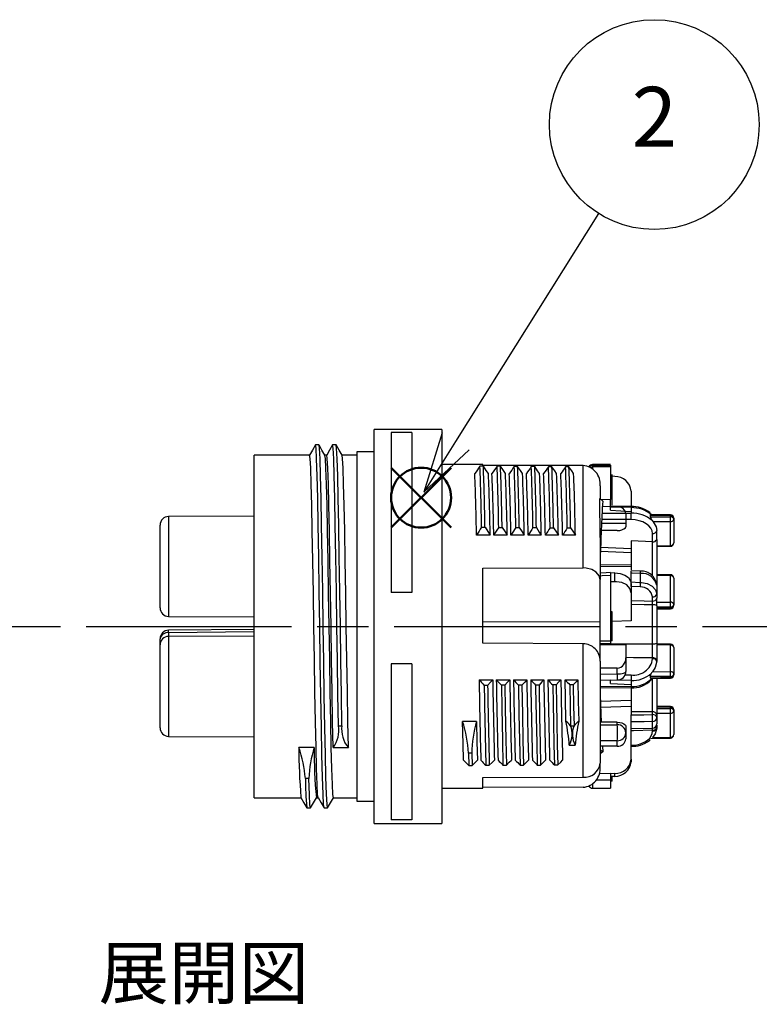
# Model space of a CAD drawing. Units: millimetres. Extents: x 0 to 403, y 0 to 280.
# Drawn here: x 199 to 242, y 149 to 207 of the extents above; entities that cross this region are included whole.
import ezdxf

# ---------------------------------------------------------------- set-up
doc = ezdxf.new("R2010")
doc.units = ezdxf.units.MM
doc.linetypes.add('AM_ISO08W050', pattern=[18, 12, -1.5, 3, -1.5])
doc.layers.add('AM_12', color=7, linetype='Continuous', lineweight=50, plot=False)
for name, color, linetype, lineweight in [('AM_5', 3, 'Continuous', 25), ('AM_7', 4, 'AM_ISO08W050', 25), ('TK1', 7, 'Continuous', 25), ('TK2', 2, 'Continuous', 25)]:
    doc.layers.add(name, color=color, linetype=linetype, lineweight=lineweight)
doc.styles.add('ACISOTS', font='isocp.shx', dxfattribs={"height": 1, "bigfont": 'extfont.shx'})
doc.styles.get("Standard").update_dxf_attribs({"font": 'ISOCP.SHX', "bigfont": 'EXTFONT.SHX'})

# ---------------------------------------------------------------- blocks, each defined once
blk = doc.blocks.new('*S40')
at = {"layer": 'AM_12', "color": 4}
for p, q in [((220.744, 177.043), (224.244, 180.543)), ((220.744, 180.543), (224.244, 177.043))]:
    blk.add_line(p, q, dxfattribs=at)
blk.add_circle((222.494, 178.793), 1.75, dxfattribs=at)

msp = doc.modelspace()

# ---------------------------------------------------------------- linework, layer by layer
at = {"layer": 'AM_5', "color": 3}
for p, q in [((232.86, 195.388), (224.513, 182.078)), ((223.719, 182.576), (222.654, 179.113)), ((224.513, 182.078), (222.654, 179.113)), ((222.654, 179.113), (225.308, 181.58))]:
    msp.add_line(p, q, dxfattribs=at)
msp.add_circle((236.114, 200.577), 6.125, dxfattribs=at)
at = {"layer": 'AM_7'}
msp.add_line((112.927, 171.275), (307.701, 171.275), dxfattribs=at)
at = {"layer": 'TK2', "linetype": 'Continuous'}
for p, q in [((223.701, 182.775), (219.751, 182.775)), ((219.751, 159.775), (219.751, 182.775)), ((221.951, 182.603), (220.751, 182.603)), ((220.751, 182.603), (220.751, 173.26)), ((221.951, 182.603), (221.951, 173.26)), ((223.701, 182.775), (223.701, 159.775)), ((216.53, 181.875), (216.33, 181.875)), ((217.53, 181.875), (217.33, 181.875)), ((215.983, 181.275), (212.751, 181.275)), ((212.751, 161.275), (212.751, 181.275)), ((216.983, 181.275), (216.878, 181.275)), ((218.751, 181.275), (217.878, 181.275)), ((219.751, 181.475), (218.751, 181.475)), ((218.751, 181.475), (218.751, 161.075)), ((226.101, 180.725), (223.701, 180.725)), ((226.131, 180.631), (225.931, 180.631)), ((226.101, 180.674), (226.101, 180.725)), ((231.951, 180.67), (226.101, 180.674)), ((227.131, 180.623), (226.931, 180.623)), ((228.131, 180.616), (227.931, 180.616)), ((229.131, 180.609), (228.931, 180.609)), ((230.131, 180.601), (229.931, 180.601)), ((231.131, 180.594), (230.931, 180.594)), ((231.951, 174.694), (231.951, 180.67)), ((233.557, 180.725), (232.505, 180.721)), ((232.505, 180.682), (232.505, 180.594)), ((232.505, 180.594), (232.505, 180.468)), ((233.557, 180.687), (233.557, 180.598)), ((233.557, 180.598), (233.557, 178.688)), ((233.669, 180.099), (233.557, 180.099)), ((233.656, 179.796), (233.656, 180.098)), ((233.815, 180.032), (233.656, 180.041)), ((232.951, 179.48), (232.951, 178.723)), ((233.656, 179.796), (233.557, 179.796)), ((233.656, 179.35), (233.656, 179.796)), ((233.656, 179.35), (233.557, 179.35)), ((233.669, 179.011), (233.557, 179.011)), ((233.656, 179.003), (233.656, 179.35)), ((233.656, 178.801), (233.656, 178.998)), ((234.757, 179.181), (234.757, 178.277)), ((233.101, 178.593), (232.938, 178.735)), ((233.557, 178.688), (233.01, 178.672)), ((233.953, 178.266), (233.084, 178.27)), ((233.656, 178.801), (233.557, 178.801)), ((233.557, 178.292), (233.557, 178.688)), ((234.763, 178.277), (233.557, 178.305)), ((233.557, 178.24), (233.557, 178.292)), ((233.557, 178.071), (233.557, 178.24)), ((234.757, 178.212), (233.557, 178.24)), ((233.656, 178.364), (233.656, 178.801)), ((212.751, 177.715), (207.749, 177.693)), ((207.749, 177.693), (207.749, 171.857)), ((233.063, 177.883), (234.757, 177.888)), ((233.557, 178.071), (234.757, 177.994)), ((233.557, 178.058), (233.557, 178.071)), ((233.557, 178.058), (234.757, 177.994)), ((234.451, 177.84), (234.451, 177.285)), ((234.757, 178.212), (234.757, 177.994)), ((234.757, 177.994), (234.757, 177.888)), ((234.757, 177.514), (234.757, 177.888)), ((235.878, 177.902), (235.857, 177.924)), ((235.872, 177.755), (235.881, 177.671)), ((237.056, 177.725), (235.872, 177.755)), ((235.881, 177.671), (237.056, 177.672)), ((237.057, 177.791), (235.916, 177.819)), ((237.056, 177.672), (237.056, 177.725)), ((207.251, 172.357), (207.251, 177.193)), ((234.451, 177.285), (233.033, 177.281)), ((234.757, 177.514), (233.045, 177.509)), ((234.451, 177.285), (234.451, 177.097)), ((235.987, 177.459), (236.042, 177.39)), ((237.056, 177.391), (236.042, 177.39)), ((237.056, 176.004), (237.056, 177.391)), ((237.251, 177.592), (237.251, 177.539)), ((237.251, 177.539), (237.251, 176.152)), ((226.529, 176.604), (225.731, 176.604)), ((226.027, 177.068), (226.227, 177.068)), ((227.524, 176.604), (226.736, 176.604)), ((227.027, 177.06), (227.227, 177.06)), ((228.519, 176.604), (227.741, 176.604)), ((228.027, 177.052), (228.227, 177.052)), ((229.514, 176.604), (228.746, 176.604)), ((229.027, 177.044), (229.227, 177.044)), ((230.509, 176.604), (229.751, 176.604)), ((230.027, 177.037), (230.227, 177.037)), ((231.504, 176.604), (230.756, 176.604)), ((231.027, 177.029), (231.227, 177.029)), ((233.953, 176.873), (232.951, 176.868)), ((236.008, 176.207), (236.008, 176.698)), ((232.951, 176.466), (232.951, 174.015)), ((236.008, 176.207), (234.757, 176.282)), ((234.757, 176.282), (234.757, 174.576)), ((236.01, 176.207), (236.008, 176.207)), ((236.01, 174.202), (236.01, 176.207)), ((236.252, 176.351), (236.257, 176.134)), ((236.257, 176.134), (236.257, 173.644)), ((236.257, 175.985), (237.056, 176.004)), ((236.257, 175.934), (237.057, 175.953)), ((232.966, 175.664), (234.757, 175.597)), ((232.974, 175.897), (234.757, 175.831)), ((234.757, 174.87), (232.951, 174.851)), ((234.757, 174.781), (232.951, 174.763)), ((226.101, 174.669), (231.951, 174.694)), ((226.101, 170.294), (226.101, 174.669)), ((233.557, 174.421), (233.557, 174.252)), ((233.815, 174.395), (233.557, 174.391)), ((233.557, 174.391), (233.557, 174.387)), ((233.557, 174.252), (233.557, 170.423)), ((233.815, 173.887), (233.815, 174.395)), ((235.307, 174.503), (234.757, 174.527)), ((234.757, 174.385), (234.757, 174.525)), ((234.757, 173.869), (234.757, 174.385)), ((235.31, 173.847), (235.31, 174.361)), ((237.057, 174.296), (236.257, 174.316)), ((237.056, 174.23), (236.257, 174.25)), ((237.056, 172.688), (237.056, 174.23)), ((232.951, 171.54), (232.951, 174.015)), ((233.815, 173.887), (233.557, 173.882)), ((234.757, 173.604), (234.757, 173.869)), ((234.757, 173.761), (234.757, 173.237)), ((236.257, 173.684), (236.257, 173.17)), ((237.251, 174.097), (237.251, 172.555)), ((221.951, 173.26), (220.751, 173.26)), ((235.297, 173.583), (234.757, 173.604)), ((234.757, 173.237), (234.757, 171.603)), ((236.257, 173.17), (236.257, 172.934)), ((236.009, 172.759), (236.009, 172.994)), ((236.015, 170.254), (236.015, 172.53)), ((236.257, 172.477), (236.257, 172.934)), ((236.257, 172.687), (237.056, 172.688)), ((237.251, 172.555), (237.251, 172.507)), ((233.656, 172.118), (233.557, 172.118)), ((233.656, 170.939), (233.656, 172.118)), ((236.257, 172.477), (236.257, 170.297)), ((237.056, 172.407), (236.257, 172.406)), ((236.257, 172.34), (237.056, 172.359)), ((236.257, 172.289), (237.057, 172.308)), ((237.056, 172.359), (237.056, 172.407)), ((207.749, 171.857), (212.751, 171.835)), ((232.951, 171.54), (226.101, 171.516)), ((232.951, 169.756), (232.951, 171.54)), ((234.757, 171.603), (233.656, 171.554)), ((212.751, 171.1), (207.747, 171.054)), ((212.751, 170.954), (207.749, 170.908)), ((207.749, 170.908), (207.749, 170.693)), ((233.656, 170.939), (233.557, 170.939)), ((233.656, 170.716), (233.656, 170.939)), ((207.251, 170.193), (207.251, 170.554)), ((207.251, 165.357), (207.251, 170.193)), ((212.751, 170.715), (207.749, 170.693)), ((207.749, 170.693), (207.749, 164.857)), ((231.951, 170.258), (226.101, 170.294)), ((231.951, 162.465), (231.951, 170.258)), ((234.451, 170.191), (232.951, 170.204)), ((233.656, 170.716), (233.557, 170.716)), ((233.656, 170.429), (233.557, 170.429)), ((233.557, 170.423), (233.557, 170.254)), ((233.557, 170.254), (233.557, 170.199)), ((233.656, 170.429), (233.656, 170.716)), ((234.451, 170.191), (234.451, 169.432)), ((236.257, 170.297), (236.257, 169.436)), ((237.057, 170.242), (236.257, 170.262)), ((237.056, 170.176), (236.257, 170.196)), ((232.951, 169.253), (232.951, 169.756)), ((237.056, 168.634), (237.056, 170.176)), ((237.251, 170.043), (237.251, 168.501)), ((221.951, 169.084), (220.751, 169.084)), ((220.751, 169.084), (220.751, 159.986)), ((221.951, 169.084), (221.951, 159.986)), ((232.951, 169.253), (232.951, 163.282)), ((234.451, 169.432), (234.451, 168.651)), ((236.015, 169.386), (236.015, 169.439)), ((236.257, 169.436), (236.256, 169.293)), ((236.256, 169.293), (236.256, 169.242)), ((233.953, 168.84), (232.951, 168.84)), ((232.951, 168.487), (233.953, 168.498)), ((233.953, 168.498), (233.953, 168.84)), ((236.009, 168.632), (237.056, 168.634)), ((237.251, 168.501), (237.251, 168.453)), ((225.881, 168.154), (226.677, 168.154)), ((226.886, 168.154), (227.672, 168.154)), ((227.891, 168.154), (228.667, 168.154)), ((228.896, 168.154), (229.662, 168.154)), ((229.901, 168.154), (230.657, 168.154)), ((230.906, 168.154), (231.652, 168.154)), ((232.951, 168.139), (233.958, 168.151)), ((233.557, 168.131), (233.557, 168.146)), ((234.757, 168.115), (233.557, 168.131)), ((233.557, 167.946), (233.557, 168.131)), ((233.557, 167.946), (234.757, 167.878)), ((234.408, 168.447), (234.757, 168.443)), ((234.757, 168.115), (234.757, 167.878)), ((237.056, 168.353), (235.872, 168.351)), ((235.872, 168.351), (235.881, 168.276)), ((235.881, 168.276), (237.056, 168.305)), ((235.93, 168.157), (236.048, 168.279)), ((235.935, 168.226), (237.057, 168.254)), ((236.01, 166.286), (236.01, 168.249)), ((236.257, 168.234), (236.257, 166.111)), ((237.056, 168.305), (237.056, 168.353)), ((228.381, 167.845), (228.181, 167.845)), ((230.381, 167.856), (230.181, 167.856)), ((231.381, 167.861), (231.181, 167.861)), ((232.951, 167.78), (234.757, 167.762)), ((232.951, 167.699), (234.757, 167.681)), ((234.757, 167.878), (234.757, 167.762)), ((234.757, 167.762), (234.757, 167.683)), ((234.757, 167.681), (234.757, 166.29)), ((234.757, 166.953), (232.967, 166.887)), ((234.757, 166.598), (232.98, 166.532)), ((236.01, 166.286), (234.757, 166.29)), ((234.757, 166.29), (234.757, 166.103)), ((236.01, 166.127), (236.01, 166.286)), ((237.057, 166.597), (236.257, 166.617)), ((237.056, 166.531), (236.257, 166.551)), ((236.257, 166.477), (237.056, 166.478)), ((237.056, 166.197), (236.257, 166.196)), ((237.056, 166.478), (237.056, 166.531)), ((237.056, 164.81), (237.056, 166.197)), ((237.251, 166.398), (237.251, 166.345)), ((237.251, 166.345), (237.251, 164.958)), ((225.728, 165.732), (224.922, 165.732)), ((233.953, 165.678), (232.951, 165.682)), ((233.953, 165.537), (233.953, 165.678)), ((234.757, 165.695), (234.757, 166.103)), ((234.757, 165.38), (234.757, 165.695)), ((236.015, 165.341), (236.015, 165.718)), ((236.257, 166.111), (236.257, 165.951)), ((236.257, 165.951), (236.257, 165.589)), ((217.673, 165.479), (217.873, 165.479)), ((231.225, 165.475), (231.425, 165.475)), ((232.951, 165.538), (233.953, 165.537)), ((234.451, 165.453), (234.451, 165.061)), ((234.451, 165.061), (234.451, 164.71)), ((234.757, 163.519), (234.757, 165.38)), ((234.757, 165.308), (236.015, 165.341)), ((236.015, 165.211), (236.016, 165.332)), ((236.015, 165.166), (236.015, 165.211)), ((236.257, 165.513), (236.256, 165.385)), ((236.256, 165.385), (236.256, 165.338)), ((207.749, 164.857), (212.751, 164.835)), ((233.953, 164.284), (233.953, 164.6)), ((235.83, 164.615), (235.87, 164.652)), ((235.916, 164.731), (237.057, 164.759)), ((236.009, 164.784), (237.056, 164.81)), ((216.251, 164.204), (215.358, 164.204)), ((217.358, 164.204), (218.251, 164.204)), ((225.458, 163.875), (225.258, 163.875)), ((225.258, 163.875), (225.277, 163.159)), ((225.458, 163.875), (225.477, 163.159)), ((231.148, 164.336), (231.501, 164.336)), ((233.953, 164.284), (232.951, 164.279)), ((232.951, 164.087), (233.101, 163.957)), ((233.101, 163.957), (232.951, 163.827)), ((233.084, 164.28), (233.101, 163.957)), ((234.757, 164.273), (234.763, 164.274)), ((232.951, 163.071), (232.951, 163.282)), ((234.757, 163.519), (234.757, 163.37)), ((225.277, 163.159), (225.477, 163.159)), ((226.277, 163.165), (226.477, 163.165)), ((227.277, 163.17), (227.477, 163.17)), ((228.277, 163.175), (228.477, 163.175)), ((229.277, 163.18), (229.477, 163.18)), ((230.277, 163.185), (230.477, 163.185)), ((215.937, 162.4), (215.737, 162.4)), ((226.101, 162.456), (231.951, 162.465)), ((226.101, 161.825), (226.101, 162.456)), ((232.922, 162.693), (233.557, 162.702)), ((233.557, 162.67), (233.557, 162.702)), ((233.815, 162.686), (233.557, 162.67)), ((233.557, 162.67), (233.557, 162.669)), ((233.557, 162.669), (233.557, 162.306)), ((233.815, 162.518), (233.557, 162.503)), ((233.657, 162.429), (233.557, 162.429)), ((233.557, 162.306), (233.557, 161.825)), ((233.657, 162.246), (233.557, 162.246)), ((233.657, 162.429), (233.657, 162.509)), ((233.657, 162.246), (233.657, 162.429)), ((233.815, 162.518), (233.815, 162.686)), ((223.701, 161.825), (226.101, 161.825)), ((231.951, 161.88), (226.101, 161.876)), ((232.505, 162.082), (232.505, 161.83)), ((232.505, 161.83), (233.557, 161.825)), ((212.751, 161.275), (215.482, 161.275)), ((216.376, 161.275), (216.482, 161.275)), ((217.376, 161.275), (218.751, 161.275)), ((218.751, 161.075), (219.751, 161.075)), ((215.83, 160.675), (216.03, 160.675)), ((216.83, 160.675), (217.03, 160.675)), ((221.951, 159.986), (220.751, 159.986)), ((219.751, 159.775), (223.701, 159.775))]:
    msp.add_line(p, q, dxfattribs=at)
for points in [[(216.326, 181.872), (216.153, 181.572), (215.982, 181.275)], [(216.826, 160.7), (216.8, 160.875), (216.767, 161.482), (216.735, 162.473), (216.705, 163.78), (216.675, 165.369), (216.642, 167.219), (216.61, 169.227), (216.58, 171.275), (216.55, 173.323), (216.517, 175.332), (216.485, 177.181), (216.455, 178.77), (216.425, 180.077), (216.392, 181.068), (216.36, 181.675), (216.33, 181.875), (216.33, 181.875)], [(216.88, 181.272), (216.707, 181.572), (216.534, 181.872)], [(217.034, 160.7), (217.03, 160.675), (217, 160.875), (216.967, 161.482), (216.935, 162.473), (216.905, 163.78), (216.875, 165.369), (216.842, 167.219), (216.81, 169.227), (216.78, 171.275), (216.75, 173.323), (216.717, 175.332), (216.685, 177.181), (216.655, 178.77), (216.625, 180.077), (216.592, 181.068), (216.56, 181.675), (216.534, 181.85)], [(217.326, 181.872), (217.153, 181.572), (216.982, 181.275)], [(217.673, 165.479), (217.641, 167.301), (217.61, 169.27), (217.58, 171.275), (217.55, 173.323), (217.517, 175.332), (217.485, 177.181), (217.455, 178.77), (217.425, 180.077), (217.392, 181.068), (217.36, 181.675), (217.33, 181.875), (217.326, 181.85)], [(217.88, 181.272), (217.707, 181.572), (217.534, 181.872)], [(217.873, 165.479), (217.841, 167.301), (217.81, 169.27), (217.78, 171.275), (217.75, 173.323), (217.717, 175.332), (217.685, 177.181), (217.655, 178.77), (217.625, 180.077), (217.592, 181.068), (217.56, 181.675), (217.534, 181.85)], [(216.479, 161.3), (216.453, 161.464), (216.421, 162.036), (216.389, 162.971), (216.358, 164.204), (216.328, 165.704), (216.296, 167.448), (216.264, 169.343), (216.233, 171.275), (216.203, 173.207), (216.171, 175.102), (216.139, 176.847), (216.108, 178.346), (216.078, 179.579), (216.046, 180.514), (216.014, 181.087), (215.983, 181.275)], [(217.376, 161.275), (217.346, 161.464), (217.314, 162.036), (217.282, 162.971), (217.251, 164.204), (217.221, 165.704), (217.189, 167.448), (217.157, 169.343), (217.126, 171.275), (217.096, 173.207), (217.064, 175.102), (217.032, 176.847), (217.001, 178.346), (216.971, 179.579), (216.939, 180.514), (216.907, 181.087), (216.88, 181.25)], [(217.358, 164.204), (217.328, 165.704), (217.296, 167.448), (217.264, 169.343), (217.233, 171.275), (217.203, 173.207), (217.171, 175.102), (217.139, 176.847), (217.108, 178.346), (217.078, 179.579), (217.046, 180.514), (217.014, 181.087), (216.983, 181.275)], [(218.251, 164.204), (218.221, 165.704), (218.189, 167.448), (218.157, 169.343), (218.126, 171.275), (218.096, 173.207), (218.064, 175.102), (218.032, 176.847), (218.001, 178.346), (217.971, 179.579), (217.939, 180.514), (217.907, 181.087), (217.88, 181.25)], [(226.428, 180.195), (226.297, 180.388), (226.131, 180.631)], [(227.423, 180.195), (227.297, 180.38), (227.131, 180.623)], [(228.418, 180.195), (228.297, 180.373), (228.131, 180.616)], [(229.413, 180.195), (229.297, 180.366), (229.131, 180.609)], [(230.408, 180.195), (230.297, 180.359), (230.131, 180.601)], [(231.403, 180.195), (231.297, 180.351), (231.131, 180.594)], [(232.353, 180.56), (232.367, 180.567), (232.41, 180.582), (232.456, 180.591), (232.505, 180.594)], [(232.505, 180.721), (232.505, 180.713), (232.505, 180.682)], [(232.505, 180.682), (232.757, 180.683), (233.507, 180.687), (233.557, 180.687)], [(233.557, 180.598), (233.507, 180.598), (232.883, 180.596), (232.505, 180.594)], [(232.951, 176.466), (232.938, 178.735)], [(234.757, 178.212), (234.757, 178.261), (234.757, 178.277), (234.757, 178.276)], [(235.916, 177.819), (235.888, 177.811), (235.874, 177.79), (235.872, 177.755)], [(233.953, 176.873), (234.092, 176.883), (234.214, 176.911), (234.338, 176.964), (234.429, 177.038), (234.451, 177.097)], [(236.008, 176.698), (235.984, 176.857), (235.913, 177.009), (235.797, 177.15), (235.642, 177.273), (235.452, 177.375), (235.236, 177.45), (235.001, 177.497), (234.757, 177.514)], [(236.042, 177.39), (236.22, 177.092), (236.256, 176.871)], [(226.227, 177.068), (226.396, 176.808), (226.529, 176.604)], [(227.227, 177.06), (227.396, 176.801), (227.524, 176.604)], [(228.227, 177.052), (228.396, 176.793), (228.519, 176.604)], [(229.227, 177.044), (229.396, 176.785), (229.514, 176.604)], [(230.227, 177.037), (230.396, 176.777), (230.509, 176.604)], [(231.227, 177.029), (231.396, 176.77), (231.504, 176.604)], [(232.951, 174.015), (232.901, 174.231), (232.725, 174.448), (232.457, 174.604), (232.14, 174.683), (231.951, 174.694)], [(233.564, 174.423), (233.296, 174.408), (232.951, 174.388)], [(233.557, 174.252), (233.061, 174.223), (232.951, 174.217)], [(233.815, 174.395), (234.124, 174.366), (234.394, 174.272), (234.601, 174.122), (234.728, 173.926), (234.757, 173.761)], [(235.31, 174.361), (234.813, 174.383), (234.757, 174.385)], [(234.757, 173.237), (234.693, 173.483), (234.5, 173.696), (234.22, 173.832), (233.909, 173.885), (233.815, 173.887)], [(234.757, 173.869), (235.254, 173.849), (235.31, 173.847)], [(235.31, 173.847), (235.373, 173.843), (235.696, 173.778), (235.989, 173.631), (236.19, 173.413), (236.257, 173.17)], [(234.757, 172.786), (235.512, 172.77), (236.009, 172.759)], [(236.015, 172.53), (235.519, 172.541), (234.757, 172.557)], [(232.951, 170.425), (233.507, 170.424), (233.557, 170.423)], [(233.557, 170.254), (233.507, 170.255), (232.951, 170.256)], [(233.557, 170.268), (235.507, 170.257), (236.015, 170.254)], [(236.015, 169.439), (234.889, 169.448), (234.451, 169.451)], [(236.256, 169.242), (236.171, 168.874), (236.009, 168.632)], [(233.953, 168.498), (234.051, 168.501), (234.144, 168.51), (234.23, 168.524), (234.306, 168.543), (234.368, 168.566), (234.413, 168.593), (234.442, 168.622), (234.451, 168.651)], [(236.009, 168.632), (235.954, 168.559), (235.933, 168.527)], [(226.677, 168.154), (226.547, 168.013), (226.381, 167.834)], [(227.672, 168.154), (227.547, 168.019), (227.381, 167.839)], [(228.667, 168.154), (228.547, 168.024), (228.381, 167.845)], [(229.662, 168.154), (229.547, 168.03), (229.381, 167.85)], [(230.657, 168.154), (230.547, 168.035), (230.381, 167.856)], [(230.952, 165.751), (230.925, 167.092), (230.906, 168.154)], [(231.652, 168.154), (231.547, 168.04), (231.381, 167.861)], [(231.652, 168.154), (231.674, 166.92), (231.697, 165.751)], [(234.757, 168.443), (234.757, 168.366), (234.757, 168.278), (234.757, 168.197), (234.757, 168.115)], [(226.381, 167.834), (226.331, 167.834), (226.281, 167.834), (226.181, 167.834)], [(227.381, 167.839), (227.281, 167.839), (227.231, 167.839), (227.181, 167.839)], [(227.181, 167.839), (227.205, 166.482), (227.241, 164.66), (227.277, 163.17)], [(227.381, 167.839), (227.405, 166.482), (227.441, 164.66), (227.477, 163.17)], [(228.181, 167.845), (228.211, 166.148), (228.242, 164.634), (228.277, 163.175)], [(228.381, 167.845), (228.411, 166.148), (228.442, 164.634), (228.477, 163.175)], [(229.381, 167.85), (229.331, 167.85), (229.281, 167.85), (229.181, 167.85)], [(229.181, 167.85), (229.184, 167.702), (229.215, 165.975), (229.246, 164.449), (229.277, 163.18)], [(229.381, 167.85), (229.384, 167.702), (229.415, 165.975), (229.446, 164.449), (229.477, 163.18)], [(230.181, 167.856), (230.201, 166.742), (230.22, 165.697), (230.248, 164.332), (230.277, 163.185)], [(230.381, 167.856), (230.401, 166.742), (230.42, 165.697), (230.448, 164.332), (230.477, 163.185)], [(231.181, 167.861), (231.203, 166.624), (231.225, 165.475)], [(231.381, 167.861), (231.403, 166.624), (231.425, 165.475)], [(232.951, 167.288), (232.993, 166.196), (233.015, 165.682)], [(224.977, 163.471), (224.952, 164.417), (224.922, 165.732)], [(225.728, 165.732), (225.755, 164.518), (225.783, 163.471)], [(231.225, 165.475), (231.142, 165.559), (231.059, 165.643), (230.952, 165.751)], [(231.697, 165.751), (231.674, 165.727), (231.591, 165.643), (231.425, 165.475)], [(233.953, 165.678), (234.092, 165.667), (234.214, 165.639), (234.338, 165.587), (234.429, 165.512), (234.451, 165.453)], [(234.757, 166.103), (235.496, 166.117), (236.01, 166.127)], [(236.015, 165.718), (235.519, 165.709), (234.757, 165.695)], [(236.015, 165.211), (234.889, 165.179), (234.757, 165.175)], [(234.757, 164.332), (234.976, 164.347), (235.187, 164.387), (235.386, 164.45), (235.566, 164.535), (235.721, 164.638), (235.847, 164.756), (235.939, 164.886), (235.996, 165.024), (236.015, 165.166)], [(236.256, 165.338), (236.171, 165.005), (236.009, 164.784)], [(233.953, 164.6), (233.643, 164.6), (232.951, 164.601)], [(225.477, 163.159), (225.646, 163.331), (225.783, 163.471)], [(226.477, 163.165), (226.646, 163.336), (226.778, 163.471)], [(227.477, 163.17), (227.646, 163.342), (227.772, 163.471)], [(228.477, 163.175), (228.646, 163.347), (228.768, 163.471)], [(229.477, 163.18), (229.646, 163.352), (229.763, 163.471)], [(230.477, 163.185), (230.646, 163.357), (230.757, 163.471)], [(216.034, 160.7), (216.03, 160.675), (216, 160.867), (215.969, 161.449), (215.937, 162.4)], [(233.557, 162.306), (233.061, 162.299), (232.725, 162.294)], [(215.48, 161.279), (215.653, 160.978), (215.826, 160.678)], [(216.034, 160.678), (216.207, 160.978), (216.378, 161.275)], [(216.48, 161.279), (216.653, 160.978), (216.826, 160.678)], [(217.034, 160.678), (217.207, 160.978), (217.378, 161.275)]]:
    msp.add_lwpolyline(points, dxfattribs=at)
for centre, radius, start, end in [((465.491, 14.179), 291.711, 145.20755, 145.31167), ((60.518, 174.429), 165.53, 0.91353, 2.14717), ((60.713, 174.429), 165.534, 0.91355, 2.14715), ((467.105, 13.727), 292.468, 145.20471, 145.3068), ((46.74, 174.022), 180.313, 0.96548, 2.09804), ((46.937, 174.022), 180.315, 0.96549, 2.09803), ((469.441, 12.809), 294.085, 145.20761, 145.30737), ((70.27, 174.613), 157.776, 0.8859, 2.18038), ((70.47, 174.613), 157.776, 0.8859, 2.18038), ((469.956, 13.172), 293.475, 145.21281, 145.31106), ((65.897, 174.458), 163.15, 0.90827, 2.16039), ((66.097, 174.458), 163.15, 0.90827, 2.16039), ((466.488, 16.261), 288.04, 145.21163, 145.31), ((85.287, 174.94), 144.755, 0.82988, 2.24132), ((85.487, 174.94), 144.755, 0.82988, 2.24132), ((471.05, 13.777), 292.378, 145.21133, 145.30644), ((74.063, 174.601), 156.983, 0.8863, 2.18784), ((74.263, 174.601), 156.983, 0.8863, 2.18784), ((231.869, 179.586), 1.088, 354.40084, 85.65477), ((232.506, 180.472), 0.249, 90.25, 151.72969), ((232.505, 180.434), 0.248, 90.13288, 143.53796), ((80.286, 174.282), 145.464, 0.91431, 2.32954), ((76.301, 174.197), 150.247, 0.91778, 2.28794), ((83.134, 174.34), 143.62, 0.90323, 2.33663), ((75.252, 174.134), 152.292, 0.92897, 2.28074), ((80.851, 174.248), 146.909, 0.91877, 2.32008), ((79.647, 174.228), 148.89, 0.91404, 2.29669), ((81.076, 174.221), 147.69, 0.92442, 2.31833), ((81.272, 174.251), 148.26, 0.90915, 2.29768), ((85.645, 174.321), 144.124, 0.90728, 2.33567), ((78.731, 174.152), 151.798, 0.92522, 2.28139), ((85.536, 174.296), 145.238, 0.91039, 2.32782), ((80.789, 174.176), 150.734, 0.92281, 2.28854), ((233.809, 179.078), 0.954, 6.15981, 89.63268), ((389.869, 169.864), 157.011, 176.81311, 178.02983), ((233.977, 177.79), 0.477, 6.0542, 92.87146), ((234.831, 176.623), 1.656, 51.742, 93.12407), ((207.751, 177.193), 0.5, 90.25, 180), ((234.776, 176.32), 1.892, 52.31814, 90.56613), ((234.821, 176.093), 1.796, 49.5101, 92.03656), ((236.381, 177.788), 0.513, 193.21473, 219.9057), ((229.677, 177.919), 7.381, 358.49958, 359.01071), ((237.081, 177.552), 0.175, 13.26927, 98.2656), ((237.081, 177.499), 0.175, 13.26927, 98.2656), ((230.402, 177.532), 6.655, 358.79153, 1.20847), ((237.053, 177.592), 0.199, 0, 88.58791), ((237.076, 177.568), 0.178, 263.65974, 350.56611), ((332.789, 108.794), 126.727, 147.40135, 147.65023), ((332.686, 109.503), 125.411, 147.40568, 147.65307), ((334.145, 109.226), 125.943, 147.41493, 147.657), ((335.334, 109.098), 126.167, 147.41528, 147.65262), ((335.69, 109.504), 125.401, 147.41618, 147.65084), ((336.022, 109.948), 124.595, 147.42548, 147.65747), ((236.031, 176.93), 0.233, 264.25681, 345.28157), ((145.961, 177.304), 90.297, 359.39517, 359.72484), ((236.034, 176.442), 0.236, 264.04674, 337.48546), ((237.076, 176.181), 0.178, 263.6597, 350.56598), ((241.964, 176.117), 4.909, 181.3111, 181.9059), ((237.053, 176.152), 0.199, 271.41209, 0), ((235.394, 173.65), 0.847, 3.06728, 95.916), ((234.518, 174.42), 0.794, 355.74161, 6.02312), ((235.404, 173.491), 0.875, 12.73848, 96.16044), ((229.677, 174.424), 7.382, 358.49961, 359.01068), ((237.081, 174.057), 0.175, 13.26927, 98.2656), ((237.053, 174.097), 0.199, 0, 88.58791), ((230.133, 173.969), 5.178, 355.7177, 358.64392), ((235.319, 172.884), 0.699, 9.04896, 91.79164), ((236.04, 173.213), 0.222, 261.95032, 348.57783), ((236.04, 172.978), 0.222, 261.9503, 348.57784), ((226.705, 172.379), 9.312, 0.92777, 2.33459), ((236.072, 172.207), 0.328, 55.59164, 99.91364), ((237.081, 172.515), 0.175, 13.26929, 98.26553), ((230.402, 172.548), 6.655, 358.79152, 1.20848), ((237.076, 172.584), 0.178, 263.6598, 350.56596), ((237.076, 172.536), 0.178, 263.65978, 350.56598), ((237.053, 172.507), 0.199, 271.41209, 0), ((207.751, 172.357), 0.5, 180, 269.75), ((241.964, 172.472), 4.909, 181.31109, 181.90591), ((207.751, 170.554), 0.5, 90.53033, 180), ((207.688, 170.466), 0.446, 82.13727, 168.62741), ((200.754, 170.864), 6.995, 0.3571, 1.55664), ((207.751, 170.193), 0.5, 90.25, 180), ((231.965, 169.271), 0.987, 358.96435, 90.76635), ((236.073, 170.635), 0.385, 261.41123, 298.62726), ((111.025, 169.847), 124.991, 359.81329, 0.18671), ((229.677, 170.369), 7.382, 358.4996, 359.01068), ((237.053, 170.043), 0.199, 0, 88.58791), ((237.081, 170.003), 0.175, 13.2693, 98.26552), ((233.9, 169.39), 0.552, 275.51089, 4.38148), ((234.917, 169.54), 1.109, 261.69707, 352.03091), ((236.043, 169.213), 0.228, 20.56841, 97.04306), ((236.043, 169.159), 0.229, 21.21306, 96.88522), ((110.544, 166.873), 123.42, 0.5935, 0.7543), ((233.951, 168.651), 0.5, 270.71684, 0), ((234.824, 169.809), 1.695, 267.73141, 310.82411), ((236.191, 168.338), 0.32, 143.94851, 177.64905), ((237.081, 168.461), 0.175, 13.26927, 98.2656), ((230.402, 168.493), 6.655, 358.79152, 1.20848), ((237.076, 168.53), 0.178, 263.65972, 350.56604), ((660.394, 175.231), 434.571, 180.93303, 181.55072), ((394.222, 325.771), 230.612, 223.11547, 223.22466), ((670.237, 175.344), 443.618, 180.92854, 181.53364), ((658.062, 175.17), 431.233, 180.93213, 181.55461), ((394.301, 324.881), 229.328, 223.11139, 223.21936), ((673.211, 175.374), 445.597, 180.92839, 181.5308), ((678.219, 175.586), 450.39, 180.94545, 181.54145), ((392.787, 322.53), 225.882, 223.11267, 223.22046), ((657.032, 175.005), 428.42, 180.91623, 181.54279), ((673.047, 175.438), 444.211, 180.93949, 181.54377), ((395.817, 324.446), 228.67, 223.11633, 223.22089), ((663.397, 175.134), 433.792, 180.92193, 181.54073), ((657.4, 175.084), 427.556, 180.92868, 181.55651), ((396.854, 324.458), 228.701, 223.11308, 223.21575), ((680.548, 175.474), 449.95, 180.93209, 181.52866), ((396.055, 322.755), 226.22, 223.11043, 223.2124), ((234.83, 169.183), 1.504, 266.68939, 316.99919), ((234.815, 169.425), 1.664, 268.03014, 314.8133), ((235.933, 168.278), 0.0514, 181.83278, 272.7566), ((237.076, 168.482), 0.178, 263.65972, 350.56604), ((241.964, 168.417), 4.909, 181.3111, 181.9059), ((237.053, 168.453), 0.199, 271.41209, 0), ((696.186, 175.082), 470.06, 180.88345, 181.45271), ((696.386, 175.082), 470.06, 180.88345, 181.45271), ((236.04, 166.067), 0.221, 11.37332, 97.86277), ((229.677, 166.724), 7.382, 358.49959, 359.01068), ((237.081, 166.358), 0.175, 13.26927, 98.2656), ((237.081, 166.305), 0.175, 13.26934, 98.26534), ((230.402, 166.338), 6.655, 358.79152, 1.20848), ((237.076, 166.374), 0.178, 263.65976, 350.56591), ((237.053, 166.398), 0.199, 0, 88.58791), ((217.186, 163.371), 8.088, 3.57441, 16.97571), ((232.381, 163.817), 6.923, 163.93553, 179.5143), ((220.286, 163.552), 10.89, 4.13169, 11.6487), ((242.363, 163.552), 10.89, 168.35129, 175.86832), ((236.04, 165.907), 0.221, 11.37332, 97.86277), ((229.278, 165.833), 6.738, 359.02457, 2.49748), ((236.017, 165.959), 0.241, 269.61479, 358.1213), ((236.009, 165.589), 0.249, 271.5, 0), ((207.751, 165.357), 0.5, 180, 269.75), ((216.053, 165.202), 1.643, 322.61401, 9.70439), ((219.402, 165.24), 1.548, 171.11432, 221.97734), ((230.039, 164.983), 1.283, 329.7602, 22.5237), ((232.604, 164.982), 1.278, 157.36102, 210.35508), ((209.483, 165.068), 24.475, 358.90384, 1.09616), ((233.963, 165.048), 0.488, 1.44631, 91.14243), ((233.97, 165.081), 0.481, 267.98512, 357.56999), ((236.033, 165.44), 0.23, 265.58146, 346.0461), ((236.033, 165.396), 0.231, 265.67822, 345.42766), ((233.977, 164.76), 0.477, 267.12854, 353.9458), ((234.822, 165.923), 1.651, 267.20287, 307.61319), ((237.076, 164.987), 0.178, 263.65992, 350.56593), ((241.965, 164.922), 4.91, 181.31114, 181.90585), ((237.053, 164.958), 0.199, 271.41209, 0), ((208.18, 161.755), 7.585, 4.87905, 18.83612), ((245.197, 163.993), 29.839, 179.59414, 185.17751), ((222.549, 162.178), 6.616, 162.16807, 178.07676), ((245.039, 163.966), 28.788, 179.52521, 185.36234), ((288.818, 224.61), 88.395, 223.76178, 224.04168), ((290.065, 224.833), 88.724, 223.75737, 224.03152), ((291.172, 224.94), 88.872, 223.76219, 224.03116), ((291.736, 224.522), 88.264, 223.76411, 224.03039), ((292.418, 224.198), 87.807, 223.75689, 224.01994), ((293.815, 224.577), 88.351, 223.75884, 224.01547), ((232.02, 163.402), 0.939, 265.78047, 352.66851), ((233.846, 163.6), 0.915, 268.05758, 354.86121), ((233.809, 163.472), 0.954, 270.36732, 353.84019), ((231.869, 162.965), 1.088, 274.34523, 5.59916), ((229.355, 162.259), 13.619, 179.40693, 186.57506), ((232.506, 162.078), 0.249, 208.27031, 269.75)]:
    msp.add_arc(centre, radius, start, end, dxfattribs=at)

# ---------------------------------------------------------------- block references
at = {"layer": 'AM_12'}
msp.add_blockref('*S40', (0, 0), dxfattribs=at)

# ---------------------------------------------------------------- texts
at = {"layer": 'AM_5', "color": 7, "insert": (236.114, 200.577), "char_height": 3.5, "attachment_point": 5, "style": 'ACISOTS'}
msp.add_mtext('2', dxfattribs=at)
at = {"layer": 'TK1', "insert": (203.666, 152.545), "char_height": 3, "width": 65.91557, "attachment_point": 1}
msp.add_mtext('{\\fMS PGothic|b0|i0|c128|p50;展開図}', dxfattribs=at)

doc.saveas('drawing.dxf')
